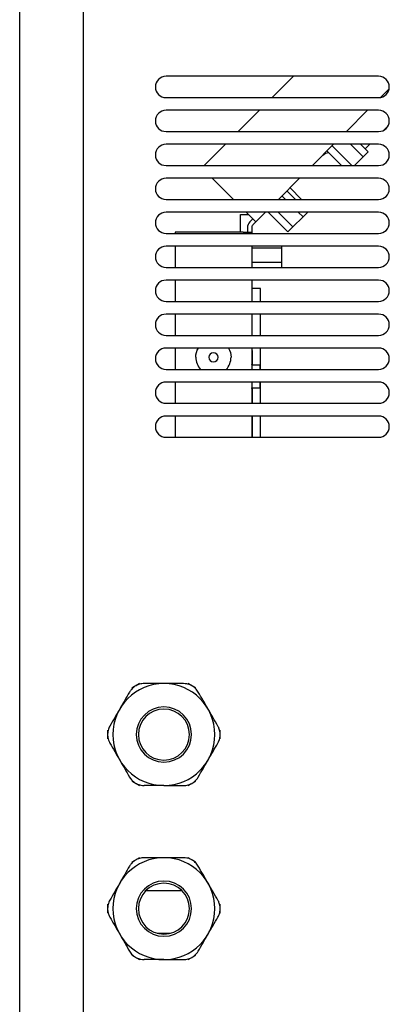
# Model space of a CAD drawing. Units: millimetres. Extents: x 0 to 594, y 0 to 420.
# Drawn here: x 98 to 115, y 241 to 287 of the extents above; entities that cross this region are included whole.
import ezdxf

# ---------------------------------------------------------------- set-up
doc = ezdxf.new("R2010")
doc.units = ezdxf.units.MM
doc.layers.add('1', color=7, linetype='CONTINUOUS', true_color=0xffffff)

msp = doc.modelspace()

# ---------------------------------------------------------------- linework, layer by layer
at = {"layer": '1', "color": 7, "linetype": 'Continuous'}
for p, q in [((97.833, 193.836), (97.833, 342.836)), ((100.833, 206.101), (100.833, 342.036)), ((114.713, 284.336), (104.713, 284.336)), ((110.704, 284.337), (109.704, 283.337)), ((104.713, 283.336), (114.713, 283.336)), ((115.204, 283.746), (114.804, 283.345)), ((114.713, 282.736), (104.713, 282.736)), ((109.104, 282.736), (108.104, 281.737)), ((114.196, 282.737), (113.195, 281.737)), ((115.15, 281.994), (114.955, 281.799)), ((104.713, 281.736), (114.713, 281.736)), ((113.231, 281.772), (113.266, 281.736)), ((114.713, 281.136), (104.713, 281.136)), ((107.504, 281.137), (106.504, 280.136)), ((112.596, 281.137), (111.595, 280.136)), ((112.52, 281.061), (113.445, 280.136)), ((113.392, 281.136), (113.984, 280.545)), ((113.866, 281.136), (114.22, 280.782)), ((114.292, 281.136), (114.079, 280.923)), ((112.283, 280.824), (112.971, 280.136)), ((114.22, 280.782), (113.984, 280.545)), ((104.713, 280.136), (114.713, 280.136)), ((113.984, 280.545), (113.575, 280.136)), ((114.713, 279.536), (104.713, 279.536)), ((106.886, 279.536), (107.886, 278.537)), ((110.995, 279.537), (109.996, 278.537)), ((110.165, 278.706), (110.335, 278.536)), ((110.402, 278.943), (110.809, 278.536)), ((110.544, 279.085), (111.092, 278.536)), ((104.713, 278.536), (114.713, 278.536)), ((114.713, 277.936), (104.713, 277.936)), ((108.213, 277.836), (108.586, 277.836)), ((108.213, 276.999), (108.213, 277.836)), ((108.486, 277.936), (108.658, 277.765)), ((109.395, 277.937), (108.941, 277.482)), ((109.515, 277.936), (110.445, 277.006)), ((109.988, 277.936), (110.682, 277.243)), ((110.935, 277.936), (111.155, 277.716)), ((111.375, 277.936), (111.155, 277.716)), ((108.941, 277.482), (108.658, 277.765)), ((108.658, 277.482), (108.799, 277.623)), ((108.799, 277.34), (108.941, 277.482)), ((111.155, 277.716), (110.682, 277.243)), ((104.713, 276.936), (114.713, 276.936)), ((105.141, 276.999), (105.141, 276.936)), ((108.341, 276.999), (105.141, 276.999)), ((108.341, 276.999), (108.741, 276.999)), ((108.541, 277.199), (108.541, 276.999)), ((108.741, 277.199), (108.741, 276.999)), ((108.741, 276.999), (108.741, 276.936)), ((110.682, 277.243), (110.445, 277.006)), ((114.713, 276.336), (104.713, 276.336)), ((105.141, 276.336), (105.141, 275.336)), ((108.741, 276.336), (108.741, 275.336)), ((108.741, 276.257), (110.141, 276.257)), ((110.141, 276.336), (110.141, 276.257)), ((110.141, 276.257), (110.141, 275.587)), ((108.741, 275.587), (110.141, 275.587)), ((110.141, 275.587), (110.141, 275.336)), ((104.713, 275.336), (114.713, 275.336)), ((114.713, 274.736), (104.713, 274.736)), ((105.141, 274.736), (105.141, 273.736)), ((108.741, 274.736), (108.741, 273.736)), ((109.161, 274.346), (108.761, 274.346)), ((108.761, 273.736), (108.761, 274.346)), ((109.161, 273.736), (109.161, 274.346)), ((104.713, 273.736), (114.713, 273.736)), ((114.713, 273.136), (104.713, 273.136)), ((105.141, 273.136), (105.141, 272.136)), ((108.741, 273.136), (108.741, 272.136)), ((108.761, 272.136), (108.761, 273.137)), ((109.161, 272.136), (109.161, 273.137)), ((104.713, 272.136), (114.713, 272.136)), ((114.713, 271.536), (104.713, 271.536)), ((105.141, 271.536), (105.141, 270.537)), ((108.741, 271.536), (108.741, 270.537)), ((108.761, 271.423), (108.761, 271.537)), ((108.761, 271.423), (108.761, 270.734)), ((109.161, 271.423), (109.161, 271.537)), ((109.161, 270.536), (109.161, 271.423)), ((104.713, 270.536), (114.713, 270.536)), ((109.141, 270.729), (108.781, 270.729)), ((109.141, 270.536), (109.141, 270.729)), ((114.713, 269.936), (104.713, 269.936)), ((105.141, 269.937), (105.141, 268.937)), ((108.741, 269.937), (108.741, 268.937)), ((109.141, 269.669), (109.141, 269.937)), ((109.161, 268.936), (109.161, 269.936)), ((108.761, 269.664), (108.761, 268.936)), ((108.781, 269.669), (109.141, 269.669)), ((104.713, 268.936), (114.713, 268.936)), ((114.713, 268.336), (104.713, 268.336)), ((105.141, 268.337), (105.141, 267.337)), ((108.741, 268.337), (108.741, 267.337)), ((108.761, 268.337), (108.761, 267.337)), ((109.161, 267.337), (109.161, 268.337)), ((108.761, 267.723), (108.741, 267.723)), ((104.713, 267.336), (114.713, 267.336)), ((103.467, 255.736), (103.107, 255.529)), ((106.118, 255.529), (105.758, 255.736)), ((101.961, 253.544), (101.961, 253.129)), ((107.264, 253.129), (107.264, 253.544)), ((103.107, 251.144), (103.467, 250.936)), ((105.758, 250.936), (106.118, 251.144)), ((103.467, 247.536), (103.107, 247.329)), ((106.118, 247.329), (105.758, 247.536)), ((101.961, 245.344), (101.961, 244.929)), ((107.264, 244.929), (107.264, 245.344)), ((104.296, 243.979), (104.929, 243.979)), ((104.492, 243.979), (104.492, 243.942)), ((103.107, 242.944), (103.467, 242.736)), ((105.758, 242.736), (106.118, 242.944))]:
    msp.add_line(p, q, dxfattribs=at)
at = {"layer": '1', "color": 7, "linetype": 'Continuous', "extrusion": (0, 0, -1)}
for centre, radius in [((-104.613, 253.336), 2.4), ((-104.613, 253.336), 1.3), ((-104.613, 253.336), 1.2), ((-104.613, 245.136), 2.4), ((-104.613, 245.136), 1.3), ((-104.613, 245.136), 1.2)]:
    msp.add_circle(centre, radius, dxfattribs=at)
at = {"layer": '1', "color": 7, "linetype": 'Continuous'}
for centre, radius, start, end in [((104.713, 283.836), 0.5, 90, 270), ((114.713, 283.836), 0.5, 270, 90), ((104.713, 282.236), 0.5, 90, 270), ((114.713, 282.236), 0.5, 270, 90), ((104.713, 280.636), 0.5, 90, 270), ((114.713, 280.636), 0.5, 270, 90), ((104.713, 279.036), 0.5, 90, 270), ((114.713, 279.036), 0.5, 270, 90), ((104.713, 277.436), 0.5, 90, 270), ((114.713, 277.436), 0.5, 270, 90), ((108.941, 277.199), 0.4, 135, 180), ((108.941, 277.199), 0.2, 135, 180), ((104.713, 275.836), 0.5, 90, 270), ((114.713, 275.836), 0.5, 270, 90), ((104.713, 274.236), 0.5, 90, 270), ((114.713, 274.236), 0.5, 270, 90), ((104.713, 272.636), 0.5, 90, 270), ((114.713, 272.636), 0.5, 270, 90), ((104.713, 271.036), 0.5, 90, 270), ((106.941, 271.103), 0.218, 0, 180), ((114.713, 271.036), 0.5, 270, 90), ((106.941, 271.103), 0.829, 180, 223.1353), ((106.941, 271.103), 0.218, 180, 0), ((106.941, 271.103), 0.829, 316.8647, 0), ((104.713, 269.436), 0.5, 90, 270), ((114.713, 269.436), 0.5, 270, 90), ((104.713, 267.836), 0.5, 90, 270), ((114.713, 267.836), 0.5, 270, 90)]:
    msp.add_arc(centre, radius, start, end, dxfattribs=at)
at = {"layer": '1', "color": 7, "linetype": 'Continuous', "extrusion": (0, 0, -1)}
for centre, radius, start, end in [((-112.365, 280.341), 0.4, 45, 90.2347), ((-106.941, 271.103), 0.829, 0, 31.5056), ((-106.941, 271.103), 0.829, 148.4944, 180), ((-108.781, 270.769), 0.04, 270, 0), ((-108.781, 269.629), 0.04, 0, 90)]:
    msp.add_arc(centre, radius, start, end, dxfattribs=at)
at = {"layer": '1', "color": 7, "linetype": 'Continuous'}
for points in [[(103.689, 255.736), (103.616, 255.736), (103.54, 255.726), (103.392, 255.683), (103.319, 255.65), (103.192, 255.568), (103.135, 255.518), (103.052, 255.424), (103.022, 255.381), (102.996, 255.336)], [(106.229, 255.336), (106.193, 255.4), (106.146, 255.461), (106.035, 255.567), (105.97, 255.613), (105.835, 255.682), (105.763, 255.707), (105.64, 255.731), (105.588, 255.736), (105.536, 255.736)], [(102.072, 253.736), (102.036, 253.673), (102.007, 253.602), (101.97, 253.453), (101.962, 253.374), (101.97, 253.222), (101.984, 253.148), (102.025, 253.029), (102.047, 252.981), (102.072, 252.936)], [(107.153, 252.936), (107.189, 253), (107.219, 253.071), (107.255, 253.22), (107.263, 253.299), (107.255, 253.451), (107.241, 253.525), (107.201, 253.644), (107.179, 253.692), (107.153, 253.736)], [(102.996, 251.336), (103.032, 251.273), (103.08, 251.212), (103.19, 251.106), (103.255, 251.06), (103.39, 250.991), (103.462, 250.966), (103.585, 250.941), (103.638, 250.936), (103.689, 250.936)], [(105.536, 250.936), (105.609, 250.936), (105.686, 250.947), (105.833, 250.989), (105.906, 251.023), (106.033, 251.105), (106.09, 251.155), (106.173, 251.249), (106.203, 251.292), (106.229, 251.336)], [(103.689, 247.536), (103.616, 247.536), (103.54, 247.526), (103.392, 247.483), (103.319, 247.45), (103.192, 247.368), (103.135, 247.318), (103.052, 247.224), (103.022, 247.181), (102.996, 247.136)], [(106.229, 247.136), (106.193, 247.2), (106.146, 247.261), (106.035, 247.367), (105.97, 247.413), (105.835, 247.482), (105.763, 247.507), (105.64, 247.531), (105.588, 247.536), (105.536, 247.536)], [(102.072, 245.536), (102.036, 245.473), (102.007, 245.402), (101.97, 245.253), (101.962, 245.174), (101.97, 245.022), (101.984, 244.948), (102.025, 244.829), (102.047, 244.781), (102.072, 244.736)], [(107.153, 244.736), (107.189, 244.8), (107.219, 244.871), (107.255, 245.02), (107.263, 245.099), (107.255, 245.251), (107.241, 245.325), (107.201, 245.444), (107.179, 245.492), (107.153, 245.536)], [(102.996, 243.136), (103.032, 243.073), (103.08, 243.012), (103.19, 242.906), (103.255, 242.86), (103.39, 242.791), (103.462, 242.766), (103.585, 242.741), (103.638, 242.736), (103.689, 242.736)], [(105.536, 242.736), (105.609, 242.736), (105.686, 242.747), (105.833, 242.789), (105.906, 242.823), (106.033, 242.905), (106.09, 242.955), (106.173, 243.049), (106.203, 243.092), (106.229, 243.136)]]:
    msp.add_open_spline(points, degree=3, knots=[0, 0, 0, 0, 0.273401, 0.273401, 0.54803, 0.54803, 0.809389, 0.809389, 1, 1, 1, 1], dxfattribs=at)
for points in [[(104.613, 255.736), (104.295, 255.736), (103.987, 255.736), (103.689, 255.736)], [(105.536, 255.736), (105.24, 255.736), (104.93, 255.736), (104.613, 255.736)], [(102.996, 255.336), (102.849, 255.082), (102.692, 254.811), (102.534, 254.536)], [(106.691, 254.536), (106.534, 254.809), (106.378, 255.079), (106.229, 255.336)], [(102.534, 254.536), (102.377, 254.264), (102.221, 253.994), (102.072, 253.736)], [(107.153, 253.736), (107.006, 253.991), (106.849, 254.262), (106.691, 254.536)], [(102.072, 252.936), (102.219, 252.682), (102.376, 252.411), (102.534, 252.136)], [(106.691, 252.136), (106.848, 252.409), (107.004, 252.679), (107.153, 252.936)], [(102.534, 252.136), (102.692, 251.864), (102.847, 251.594), (102.996, 251.336)], [(106.229, 251.336), (106.376, 251.591), (106.533, 251.862), (106.691, 252.136)], [(104.613, 250.936), (104.295, 250.936), (103.987, 250.936), (103.689, 250.936)], [(104.613, 250.936), (104.93, 250.936), (105.24, 250.936), (105.536, 250.936)], [(104.613, 247.536), (104.295, 247.536), (103.987, 247.536), (103.689, 247.536)], [(105.536, 247.536), (105.24, 247.536), (104.93, 247.536), (104.613, 247.536)], [(102.996, 247.136), (102.849, 246.882), (102.692, 246.611), (102.534, 246.336)], [(106.691, 246.336), (106.534, 246.609), (106.378, 246.879), (106.229, 247.136)], [(102.534, 246.336), (102.377, 246.064), (102.221, 245.794), (102.072, 245.536)], [(107.153, 245.536), (107.006, 245.791), (106.849, 246.062), (106.691, 246.336)], [(102.072, 244.736), (102.219, 244.482), (102.376, 244.211), (102.534, 243.936)], [(106.691, 243.936), (106.848, 244.209), (107.004, 244.479), (107.153, 244.736)], [(102.534, 243.936), (102.692, 243.664), (102.847, 243.394), (102.996, 243.136)], [(106.229, 243.136), (106.376, 243.391), (106.533, 243.662), (106.691, 243.936)], [(104.613, 242.736), (104.295, 242.736), (103.987, 242.736), (103.689, 242.736)], [(104.613, 242.736), (104.93, 242.736), (105.24, 242.736), (105.536, 242.736)]]:
    msp.add_open_spline(points, degree=3, dxfattribs=at)
msp.add_rational_spline([(105.443, 245.979), (104.472, 245.979), (103.718, 245.979)], [0.756902675312, 0.741983959015, 0.759308986759], degree=2, dxfattribs=at)

doc.saveas('drawing.dxf')
